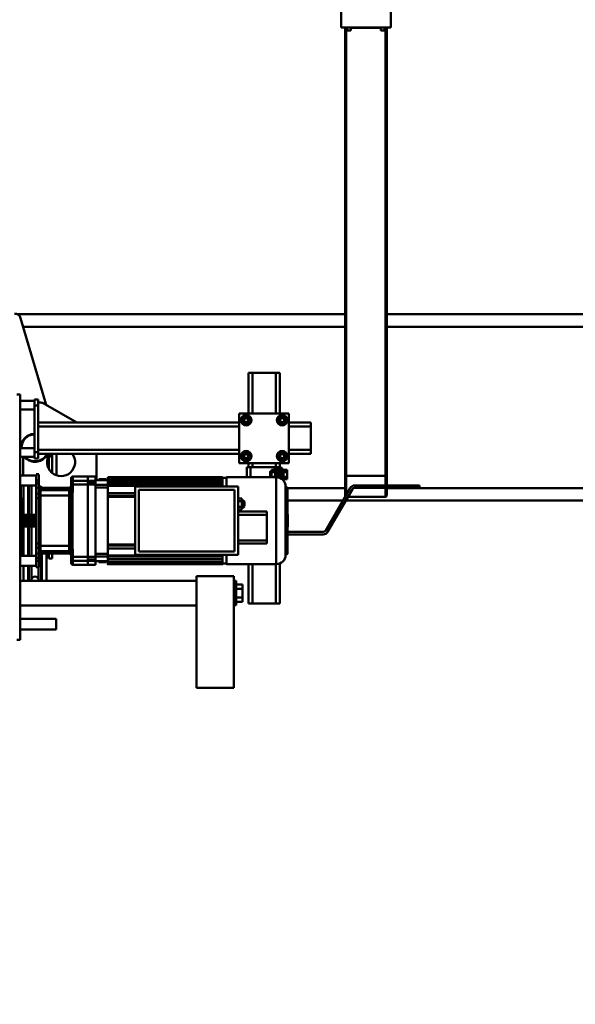
# Model space of a CAD drawing. Units: millimetres. Extents: x 0 to 25393, y 0 to 16800.
# Drawn here: x 18937 to 19832, y 11916 to 13501 of the extents above; entities that cross this region are included whole.
import ezdxf

# ---------------------------------------------------------------- set-up
doc = ezdxf.new("R2010")
doc.units = ezdxf.units.MM
doc.header["$MEASUREMENT"] = 0
doc.layers.add('(1) Shape lines', color=7, linetype='Continuous', lineweight=35)
doc.layers.add('(6) Dimensions', color=7, linetype='Continuous', lineweight=35)
doc.styles.add('Arial', font='ARIAL.TTF')
doc.dimstyles.new('Vertex Style', dxfattribs={"dimscale": 40, "dimtxt": 0.18, "dimasz": 3.6, "dimexe": 1.8, "dimexo": 0.0625, "dimgap": 1.7, "dimtad": 1, "dimdec": 1, "dimdsep": 46, "dimtxsty": 'Arial', "dimblk1": 'CLOSED', "dimblk2": 'CLOSED', "dimsah": 1, "dimcen": 0.09, "dimdle": 1.8, "dimclrd": 9, "dimclre": 9, "dimadec": 1, "dimazin": 2, "dimtfac": 0.65, "dimtdec": 4, "dimtmove": 0, "dimatfit": 3, "dimfxl": 0, "dimtolj": 1, "dimtzin": 0, "dimlwd": 25, "dimlwe": 25, "dimarcsym": 0})

# ---------------------------------------------------------------- blocks, each defined once
blk = doc.blocks.new('_Closed')
at = {"color": 0, "linetype": 'ByBlock', "lineweight": -2}
for p, q in [((-1, 0.166667), (0, 0)), ((-1, 0.166667), (-1, -0.166667)), ((0, 0), (-1, -0.166667)), ((0, 0), (-1, 0))]:
    blk.add_line(p, q, dxfattribs=at)
blk = doc.blocks.new('*D59')
at = {"layer": '(6) Dimensions', "color": 9, "lineweight": 25}
for p, q in [((20493.8, 12691.9), (20493.8, 11039.9)), ((18671.8, 11897.9), (18671.8, 11039.9)), ((20349.8, 11111.9), (18815.8, 11111.9))]:
    blk.add_line(p, q, dxfattribs=at)
at = {"layer": 'Defpoints', "color": 0}
for p in [(20493.8, 12811.9), (18671.8, 12017.9), (18671.8, 11111.9)]:
    blk.add_point(p, dxfattribs=at)
at = {"layer": '(6) Dimensions', "color": 9, "lineweight": 25, "xscale": 144, "yscale": 144, "zscale": 144, "rotation": 180}
blk.add_blockref('_Closed', (18671.8, 11111.9), dxfattribs=at)
at = {"layer": '(6) Dimensions', "color": 9, "lineweight": 25, "xscale": 144, "yscale": 144, "zscale": 144}
blk.add_blockref('_Closed', (20493.8, 11111.9), dxfattribs=at)
at = {"layer": '(6) Dimensions', "color": 0, "lineweight": 35, "insert": (19582.8, 11244.6), "char_height": 140, "attachment_point": 5, "style": 'Arial'}
blk.add_mtext('\\A1;1822', dxfattribs=at)
blk = doc.blocks.new('Crane_single_11_dc1e1e3b-a9d2-4446-9a6b-929532149333')
at = {"layer": '(1) Shape lines', "color": 7, "linetype": 'Continuous', "lineweight": 50, "ltscale": 120}
for p, q in [((-7009.1, 1475), (-7009.1, 606.5)), ((-6989.1, 1475), (-6989.1, 606.5)), ((-6729.1, 1233.1), (-6729.1, 606.5)), ((-6709.1, 1225.1), (-6709.1, 540.5)), ((-6733.6, 554.7), (-6733.6, 659.2)), ((-6733.6, 659.2), (-6729.6, 659.2)), ((-6729.6, 659.2), (-6729.6, 554.7)), ((-7471.1, 613), (-7496.1, 613)), ((-7471.1, 613), (-7471.1, 533)), ((-7471.1, 606.5), (-7470.4, 606.5)), ((-7471.1, 604.5), (-7470.5, 604.5)), ((-7471.1, 603), (-7466.1, 603)), ((-7470.5, 603), (-7470.5, 604.5)), ((-7470.5, 604.5), (-6748.9, 604.5)), ((-7470.4, 606.5), (-6748.9, 606.5)), ((-6748.9, 606.5), (-6733.6, 606.5)), ((-6748.9, 541.5), (-6748.9, 604.5)), ((-6748.9, 604.5), (-6733.6, 604.5)), ((-6729.6, 606.5), (-6717.1, 606.5)), ((-6729.5, 604.5), (-6715.1, 604.5)), ((-6715.1, 604.5), (-6715.1, 544)), ((-7466.1, 597), (-7471.1, 597)), ((-7470.5, 549), (-7470.5, 597)), ((-7471.1, 549), (-7466.1, 549)), ((-7466.1, 543), (-7471.1, 543)), ((-7471.1, 541.5), (-7470.5, 541.5)), ((-7471.1, 539.5), (-7470.4, 539.5)), ((-7470.5, 541.5), (-7470.5, 543)), ((-7470.5, 541.5), (-6748.9, 541.5)), ((-7470.4, 539.5), (-6748.9, 539.5)), ((-7009.1, 539.5), (-7009.1, 11.7)), ((-6989.1, 539.5), (-6989.1, 21.1)), ((-6748.9, 541.5), (-6718.7, 541.5)), ((-6748.9, 539.5), (-6717.1, 539.5)), ((-6660.6, 507.9), (-6729.6, 547.7)), ((-6729.1, 539.5), (-6729.1, 446.8)), ((-6727.6, 551.2), (-6658.6, 511.4)), ((-7496.1, 533), (-7471.1, 533)), ((-6709.1, 535.9), (-6709.1, 446.8)), ((-6658.6, 446.8), (-6658.6, 504.4)), ((-6654.6, 504.4), (-6654.6, 446.8)), ((-6828.6, 484.2), (-6834.6, 484.2)), ((-6834.6, 449.2), (-6834.6, 484.2)), ((-6790.6, 484.2), (-6828.6, 484.2)), ((-6828.6, 449.2), (-6828.6, 484.2)), ((-6784.6, 484.2), (-6790.6, 484.2)), ((-6790.6, 449.2), (-6790.6, 484.2)), ((-6784.6, 449.2), (-6784.6, 484.2)), ((-6849.6, 449.2), (-6849.6, 369.2)), ((-6769.6, 449.2), (-6849.6, 449.2)), ((-6838.6, 445.7), (-6845.1, 442)), ((-6832.1, 442), (-6838.6, 445.7)), ((-6780.6, 445.7), (-6787.1, 442)), ((-6774.1, 442), (-6780.6, 445.7)), ((-6769.6, 369.2), (-6769.6, 449.2)), ((-6754.9, 446.2), (-6758.6, 446.2)), ((-6758.6, 440.2), (-6758.6, 446.2)), ((-6747.3, 446.2), (-6754.9, 446.2)), ((-6754.9, 440.2), (-6754.9, 446.2)), ((-6743.6, 446.2), (-6747.3, 446.2)), ((-6747.3, 440.2), (-6747.3, 446.2)), ((-6743.6, 440.2), (-6743.6, 446.2)), ((-6730.7, 445.8), (-6622.7, 445.8)), ((-6730.7, 444.8), (-6730.7, 445.8)), ((-6730.6, 444.8), (-6622.7, 444.8)), ((-6622.7, 445.8), (-6622.7, 444.8)), ((-6914.6, 434.2), (-6914.6, 428.2)), ((-6849.6, 434.2), (-6914.6, 434.2)), ((-6914.6, 428.2), (-6914.6, 390.2)), ((-6849.6, 428.2), (-6914.6, 428.2)), ((-6845.1, 442), (-6845.1, 434.4)), ((-6845.1, 434.4), (-6838.6, 430.7)), ((-6840, 434.2), (-6840, 434.2)), ((-6838.6, 430.7), (-6832.1, 434.4)), ((-6837.4, 434.2), (-6837.4, 434.2)), ((-6834.6, 439.4), (-6834.6, 439.4)), ((-6832.1, 434.4), (-6832.1, 442)), ((-6787.1, 442), (-6787.1, 434.4)), ((-6787.1, 434.4), (-6780.6, 430.7)), ((-6781.8, 434.2), (-6781.8, 434.2)), ((-6780.6, 430.7), (-6774.1, 434.4)), ((-6774.1, 434.4), (-6774.1, 442)), ((-6761.6, 434.2), (-6769.6, 434.2)), ((-6763.1, 428.2), (-6769.6, 428.2)), ((-6746.1, 432.2), (-6763.1, 432.2)), ((-6763.1, 432.2), (-6763.1, 429.2)), ((-6746.6, 429.2), (-6763.1, 429.2)), ((-6763.1, 429.2), (-6763.1, 426.2)), ((-6761.6, 434.2), (-6761.6, 438.2)), ((-6761.6, 438.2), (-6751.1, 438.2)), ((-6745.6, 434.2), (-6761.6, 434.2)), ((-6754.9, 440.2), (-6758.6, 440.2)), ((-6758.6, 440.2), (-6758.6, 440.2)), ((-6758.6, 438.2), (-6758.6, 440.2)), ((-6758.6, 427.2), (-6758.6, 429.2)), ((-6755.6, 432.2), (-6755.6, 434.2)), ((-6754.8, 440.2), (-6754.9, 440.2)), ((-6754.9, 440.2), (-6754.9, 440.2)), ((-6754.8, 440.2), (-6754.9, 440.2)), ((-6747.4, 440.2), (-6754.8, 440.2)), ((-6751.1, 438.2), (-6743.3, 438.2)), ((-6747.3, 440.2), (-6747.4, 440.2)), ((-6747.3, 440.2), (-6747.4, 440.2)), ((-6743.6, 440.2), (-6747.3, 440.2)), ((-6747.3, 440.2), (-6747.3, 440.2)), ((-6606.7, 428.8), (-6746.7, 428.8)), ((-6746.7, 348.8), (-6746.7, 428.8)), ((-6746.6, 434.2), (-6746.6, 432.2)), ((-6743.6, 440.2), (-6743.6, 440.2)), ((-6743.6, 440.2), (-6743.6, 438.2)), ((-6621.7, 443.8), (-6731.7, 443.8)), ((-6543.6, 434.2), (-6607.7, 434.2)), ((-6606.7, 428.8), (-6606.7, 348.8)), ((-6543.6, 428.2), (-6606.7, 428.2)), ((-6543.6, 434.2), (-6543.6, 428.2)), ((-6543.6, 428.2), (-6543.6, 390.2)), ((-6763.1, 426.2), (-6758.6, 426.2)), ((-6763.1, 426.2), (-6763.1, 387.2)), ((-6754.9, 427.2), (-6758.6, 427.2)), ((-6758.6, 427.2), (-6758.6, 421.2)), ((-6758.6, 427.2), (-6758.6, 427.2)), ((-6754.9, 421.2), (-6758.6, 421.2)), ((-6755.6, 418.7), (-6755.6, 421.2)), ((-6754.8, 427.2), (-6754.9, 427.2)), ((-6754.9, 427.2), (-6754.9, 427.2)), ((-6754.9, 427.2), (-6754.9, 421.2)), ((-6754.8, 427.2), (-6754.9, 427.2)), ((-6747.3, 421.2), (-6754.9, 421.2)), ((-6747.4, 427.2), (-6754.8, 427.2)), ((-6747.3, 427.2), (-6747.4, 427.2)), ((-6747.3, 427.2), (-6747.4, 427.2)), ((-6746.6, 427.2), (-6747.3, 427.2)), ((-6747.3, 427.2), (-6747.3, 421.2)), ((-6747.3, 427.2), (-6747.3, 427.2)), ((-6746.6, 421.2), (-6747.3, 421.2)), ((-6691.4, 413.3), (-6686.4, 413.3)), ((-6691.4, 367.3), (-6691.4, 413.3)), ((-6686.4, 413.3), (-6644.9, 413.3)), ((-6686.4, 367.3), (-6686.4, 413.3)), ((-6644.9, 413.3), (-6639.9, 413.3)), ((-6644.9, 367.3), (-6644.9, 413.3)), ((-6639.9, 367.3), (-6639.9, 413.3)), ((-6914.6, 390.2), (-6914.6, 384.2)), ((-6849.6, 390.2), (-6914.6, 390.2)), ((-6914.6, 384.2), (-6914.6, 384.2)), ((-6849.6, 384.2), (-6914.6, 384.2)), ((-6838.6, 387.7), (-6845.1, 384)), ((-6845.1, 384), (-6845.1, 376.4)), ((-6832.1, 384), (-6838.6, 387.7)), ((-6837.2, 384.2), (-6837.2, 384.2)), ((-6832.1, 376.4), (-6832.1, 384)), ((-6780.6, 387.7), (-6787.1, 384)), ((-6787.1, 384), (-6787.1, 376.4)), ((-6774.1, 384), (-6780.6, 387.7)), ((-6774.1, 376.4), (-6774.1, 384)), ((-6763.1, 390.2), (-6769.6, 390.2)), ((-6763.1, 384.2), (-6769.6, 384.2)), ((-6746.6, 387.2), (-6763.1, 387.2)), ((-6763.1, 387.2), (-6763.1, 381.2)), ((-6763.1, 381.2), (-6746.6, 381.2)), ((-6763.1, 381.2), (-6763.1, 381.2)), ((-6543.6, 384.2), (-6606.8, 384.2)), ((-6543.6, 390.2), (-6606.7, 390.2)), ((-6543.6, 390.2), (-6543.6, 384.2)), ((-6543.6, 384.2), (-6543.6, 384.2)), ((-6849.6, 369.2), (-6769.6, 369.2)), ((-6845.1, 376.4), (-6838.6, 372.7)), ((-6838.6, 372.7), (-6832.1, 376.4)), ((-6834.6, 378.8), (-6834.6, 378.8)), ((-6834.6, 45.2), (-6834.6, 369.2)), ((-6828.6, 45.2), (-6828.6, 369.2)), ((-6790.6, 45.2), (-6790.6, 369.2)), ((-6787.1, 376.4), (-6780.6, 372.7)), ((-6784.6, 379), (-6784.6, 379)), ((-6784.6, 45.2), (-6784.6, 369.2)), ((-6780.6, 372.7), (-6774.1, 376.4)), ((-6731.7, 367.3), (-6621.7, 367.3)), ((-6731.7, 201.3), (-6731.7, 367.3)), ((-6708, 373.5), (-6712.3, 373.4)), ((-6712.3, 367.3), (-6712.3, 373.4)), ((-6710.7, 373.4), (-6710.7, 373.5)), ((-6708, 367.3), (-6708, 373.5)), ((-6708, 373.5), (-6699.3, 373.5)), ((-6699.3, 367.3), (-6699.3, 373.5)), ((-6699.3, 373.5), (-6695, 373.4)), ((-6696.7, 373.5), (-6696.7, 373.4)), ((-6695, 367.3), (-6695, 373.4)), ((-6621.7, 367.3), (-6621.7, 201.3)), ((-6567, 374.3), (-6574, 374.3)), ((-6574, 364.3), (-6574, 374.3)), ((-6553.2, 374.3), (-6567, 374.3)), ((-6567, 364.3), (-6567, 374.3)), ((-6546.2, 374.3), (-6553.2, 374.3)), ((-6553.2, 364.3), (-6553.2, 374.3)), ((-6546.2, 364.3), (-6546.2, 374.3)), ((-6726.2, 207.3), (-6726.2, 361.3)), ((-6726.2, 361.3), (-6627.2, 361.3)), ((-6627.2, 361.3), (-6627.2, 207.3)), ((-6587.6, 300.2), (-6587.6, 360.3)), ((-6407.6, 360.3), (-6587.6, 360.3)), ((-6540.6, 364.3), (-6579.6, 364.3)), ((-6579.6, 360.3), (-6579.6, 364.3)), ((-6540.6, 364.3), (-6540.6, 360.3)), ((-6407.6, 300.2), (-6407.6, 360.3)), ((-6746.7, 342.3), (-6745.9, 342.3)), ((-6746.7, 157.3), (-6746.7, 342.3)), ((-6731.8, 348.8), (-6746.5, 348.8)), ((-6745.9, 342.3), (-6745, 342.3)), ((-6745.9, 157.3), (-6745.9, 342.3)), ((-6745.7, 342.3), (-6745.7, 348.8)), ((-6745, 342.3), (-6745, 157.3)), ((-6744.8, 342.3), (-6745, 342.3)), ((-6743.7, 342.3), (-6744.8, 342.3)), ((-6743.7, 342.3), (-6742.7, 342.3)), ((-6743.7, 157.3), (-6743.7, 342.3)), ((-6742.7, 342.3), (-6742.7, 157.3)), ((-6742.4, 342.3), (-6742.7, 342.3)), ((-6738.8, 342.3), (-6742.4, 342.3)), ((-6738.8, 342.3), (-6737.8, 342.3)), ((-6738.8, 157.3), (-6738.8, 342.3)), ((-6737.8, 342.3), (-6737.8, 157.3)), ((-6737.3, 342.3), (-6737.8, 342.3)), ((-6733.9, 342.3), (-6737.3, 342.3)), ((-6733.9, 342.3), (-6732.9, 342.3)), ((-6733.9, 157.3), (-6733.9, 342.3)), ((-6732.9, 342.3), (-6732.9, 157.3)), ((-6732.2, 342.3), (-6732.9, 342.3)), ((-6731.7, 342.3), (-6732.2, 342.3)), ((-6621.2, 342.3), (-6621.6, 342.3)), ((-6620.4, 342.3), (-6621.2, 342.3)), ((-6620.4, 342.3), (-6620.4, 157.3)), ((-6620.4, 342.3), (-6619.4, 342.3)), ((-6616.1, 342.3), (-6619.4, 342.3)), ((-6619.4, 342.3), (-6619.4, 157.3)), ((-6615.5, 342.3), (-6616.1, 342.3)), ((-6615.5, 342.3), (-6615.5, 157.3)), ((-6615.5, 342.3), (-6614.5, 342.3)), ((-6610.9, 342.3), (-6614.5, 342.3)), ((-6614.5, 342.3), (-6614.5, 157.3)), ((-6610.6, 342.3), (-6610.9, 342.3)), ((-6610.6, 342.3), (-6609.6, 342.3)), ((-6610.6, 342.3), (-6610.6, 157.3)), ((-6608.5, 342.3), (-6609.6, 342.3)), ((-6609.6, 342.3), (-6609.6, 157.3)), ((-6608.4, 342.3), (-6608.5, 342.3)), ((-6608.4, 342.3), (-6608.4, 157.3)), ((-6608.4, 342.3), (-6607.4, 342.3)), ((-6607.7, 348.8), (-6607.7, 342.3)), ((-6607.4, 342.3), (-6607.4, 157.3)), ((-6606.7, 342.3), (-6606.7, 157.3)), ((-6407.6, 300.2), (-6587.6, 300.2)), ((-6580.1, 16.2), (-6580.1, 300.2)), ((-6580.1, 58.7), (-6580.1, 300.2)), ((-6540.1, 300.2), (-6540.1, 16.2)), ((-6540.1, 300.2), (-6540.1, 16.2)), ((-6627.2, 207.3), (-6726.2, 207.3)), ((-6621.7, 201.3), (-6731.7, 201.3)), ((-6721.2, 201.3), (-6721.2, 157.3)), ((-6716.7, 157.3), (-6716.7, 201.3)), ((-6715.2, 201.3), (-6715.2, 157.3)), ((-6638.2, 201.3), (-6638.2, 157.3)), ((-6636.7, 201.3), (-6636.7, 157.3)), ((-6632.2, 201.3), (-6632.2, 157.3)), ((-6746.7, 157.3), (-6745.9, 157.3)), ((-6745.9, 157.3), (-6745, 157.3)), ((-6743.7, 157.3), (-6745, 157.3)), ((-6743.7, 157.3), (-6742.7, 157.3)), ((-6743.7, 154.8), (-6743.7, 142.8)), ((-6743.7, 154.8), (-6742, 154.8)), ((-6742, 142.8), (-6743.7, 142.8)), ((-6742, 157.3), (-6742.7, 157.3)), ((-6742, 137.5), (-6742, 157.3)), ((-6741.8, 157.3), (-6741.8, 137.5)), ((-6738.8, 157.3), (-6741.8, 157.3)), ((-6738.8, 157.3), (-6737.8, 157.3)), ((-6736.6, 157.3), (-6737.8, 157.3)), ((-6734.5, 157.3), (-6736.6, 157.3)), ((-6734.5, 157.3), (-6733.9, 157.3)), ((-6734.5, 157.3), (-6734.5, 137.5)), ((-6733.9, 157.3), (-6732.9, 157.3)), ((-6727, 157.3), (-6732.9, 157.3)), ((-6730, 157.3), (-6730, 137.5)), ((-6716.7, 157.3), (-6727, 157.3)), ((-6716.7, 157.3), (-6715.2, 157.3)), ((-6701.7, 157.3), (-6715.2, 157.3)), ((-6651.7, 157.3), (-6701.7, 157.3)), ((-6638.2, 157.3), (-6651.7, 157.3)), ((-6638.2, 157.3), (-6636.7, 157.3)), ((-6626.3, 157.3), (-6636.6, 157.3)), ((-6620.4, 157.3), (-6626.3, 157.3)), ((-6623.4, 157.3), (-6623.4, 137.5)), ((-6620.4, 157.3), (-6619.4, 157.3)), ((-6619.4, 157.3), (-6618.9, 157.3)), ((-6618.9, 157.3), (-6618.9, 137.5)), ((-6616.7, 157.3), (-6618.9, 157.3)), ((-6615.5, 157.3), (-6616.7, 157.3)), ((-6615.5, 157.3), (-6614.5, 157.3)), ((-6611.5, 157.3), (-6614.5, 157.3)), ((-6611.5, 157.3), (-6611.5, 137.5)), ((-6610.6, 157.3), (-6611.3, 157.3)), ((-6611.3, 157.3), (-6611.3, 137.5)), ((-6611.3, 154.8), (-6609.7, 154.8)), ((-6609.7, 142.8), (-6611.3, 142.8)), ((-6609.7, 142.8), (-6609.7, 154.8)), ((-6608.4, 157.3), (-6609.6, 157.3)), ((-6742, 139.2), (-6784.6, 139.2)), ((-6741, 137.5), (-6747.7, 137.5)), ((-6747.7, 125.3), (-6747.7, 137.5)), ((-6741, 125.3), (-6741, 137.5)), ((-6735, 125.3), (-6735, 137.5)), ((-6618.3, 137.5), (-6735, 137.5)), ((-6618.3, 125.3), (-6618.3, 137.5)), ((-6605.7, 137.5), (-6612.3, 137.5)), ((-6612.3, 125.3), (-6612.3, 137.5)), ((-6605.7, 137.5), (-6605.7, 125.3)), ((-6746.3, 125.3), (-6747.7, 125.3)), ((-6747.7, 125.3), (-6747.7, 101.3)), ((-6747.7, 101.3), (-6747.7, 125.3)), ((-6745.6, 125.3), (-6746.3, 125.3)), ((-6741, 125.3), (-6745.6, 125.3)), ((-6741, 125.3), (-6741, 125.3)), ((-6741, 125.3), (-6741, 101.3)), ((-6739.8, 125.3), (-6739.9, 125.3)), ((-6737.6, 125.3), (-6737.9, 125.3)), ((-6737.6, 125.3), (-6737.1, 125.3)), ((-6735, 125.3), (-6735.1, 125.3)), ((-6734.5, 125.3), (-6735, 125.3)), ((-6735, 125.3), (-6735, 101.3)), ((-6700.3, 125.3), (-6735, 125.3)), ((-6689.6, 125.3), (-6700.3, 125.3)), ((-6663.8, 125.3), (-6689.6, 125.3)), ((-6653, 125.3), (-6663.8, 125.3)), ((-6618.3, 125.3), (-6653, 125.3)), ((-6618.3, 125.3), (-6618.8, 125.3)), ((-6618.2, 125.3), (-6618.3, 125.3)), ((-6618.3, 125.3), (-6618.3, 101.3)), ((-6615.5, 125.3), (-6615.7, 125.3)), ((-6613.4, 125.3), (-6613.5, 125.3)), ((-6612.2, 125.3), (-6612.3, 125.3)), ((-6612.3, 125.3), (-6612.3, 125.3)), ((-6612.3, 125.3), (-6612.3, 101.3)), ((-6606.7, 125.3), (-6612.3, 125.3)), ((-6606.4, 125.3), (-6606.7, 125.3)), ((-6605.7, 125.3), (-6606, 125.3)), ((-6605.7, 125.3), (-6605.7, 101.3)), ((-6834.6, 107.5), (-6865.8, 53.5)), ((-6741, 101.3), (-6747.7, 101.3)), ((-6744.7, 98.3), (-6738.1, 98.3)), ((-6735, 101.3), (-6741, 101.3)), ((-6738.1, 98.3), (-6734.4, 98.3)), ((-6725.5, 101.3), (-6735, 101.3)), ((-6734.4, 98.3), (-6725, 98.3)), ((-6729.7, 49.3), (-6729.7, 95.3)), ((-6729.5, 95.3), (-6725.7, 95.3)), ((-6729.5, 95.3), (-6729.5, 49.3)), ((-6725.7, 95.3), (-6717.4, 95.3)), ((-6725.7, 95.3), (-6725.7, 49.3)), ((-6717.4, 95.3), (-6636, 95.3)), ((-6717.4, 95.3), (-6717.4, 49.3)), ((-6636, 95.3), (-6636, 49.3)), ((-6636, 95.3), (-6627.6, 95.3)), ((-6628.3, 98.3), (-6619, 98.3)), ((-6618.3, 101.3), (-6627.7, 101.3)), ((-6627.6, 95.3), (-6627.6, 49.3)), ((-6627.6, 95.3), (-6623.8, 95.3)), ((-6623.8, 95.3), (-6623.8, 49.3)), ((-6623.7, 95.3), (-6623.7, 49.3)), ((-6619, 98.3), (-6615.2, 98.3)), ((-6612.3, 101.3), (-6618.3, 101.3)), ((-6615.2, 98.3), (-6608.7, 98.3)), ((-6605.7, 101.3), (-6612.3, 101.3)), ((-6784.6, 75), (-6749.8, 75)), ((-6784.6, 67.7), (-6754, 67.7)), ((-6623.8, 67.7), (-6616.1, 67.7)), ((-6616.1, 67.7), (-6616.1, 62.7)), ((-6518.6, 16.2), (-6518.6, 74.3)), ((-6518.6, 16.2), (-6518.6, 74.3)), ((-6501.6, 74.3), (-6501.6, 16.2)), ((-6501.6, 74.3), (-6501.6, 16.2)), ((-7002.9, 17.1), (-6863.2, 58)), ((-6867.1, 48.5), (-6867.1, 45.2)), ((-6759.7, 62.7), (-6778.7, 62.7)), ((-6732.8, 46.2), (-6729.5, 51.8)), ((-6730.6, 50.3), (-6729.7, 50.3)), ((-6729.8, 51.3), (-6729.5, 51.3)), ((-6725.7, 49.3), (-6729.5, 49.3)), ((-6717.4, 49.3), (-6725.7, 49.3)), ((-6636, 49.3), (-6717.4, 49.3)), ((-6627.6, 49.3), (-6636, 49.3)), ((-6623.8, 49.3), (-6627.6, 49.3)), ((-6616.1, 62.7), (-6623.8, 62.7)), ((-6623.8, 51.3), (-6580, 51.3)), ((-6623.7, 58.7), (-6579.7, 58.7)), ((-6623.7, 50.3), (-6579.7, 50.3)), ((-6623.4, 59.7), (-6623.1, 59.7)), ((-6872.1, 39.2), (-6872.1, 45.2)), ((-6862.1, 45.2), (-6872.1, 45.2)), ((-6872.1, 39.2), (-6862.1, 39.2)), ((-6869.6, 16.2), (-6869.6, 39.2)), ((-6869.6, 16.2), (-6869.6, 39.2)), ((-6862.1, 39.2), (-6862.1, 45.2)), ((-6787.1, 45.2), (-6862.1, 45.2)), ((-6862.1, 39.2), (-6787.1, 39.2)), ((-6855.6, 39.2), (-6855.6, 16.2)), ((-6855.6, 39.2), (-6855.6, 16.2)), ((-6793.6, 16.2), (-6793.6, 39.2)), ((-6793.6, 16.2), (-6793.6, 39.2)), ((-6787.1, 39.2), (-6787.1, 45.2)), ((-6777.1, 45.2), (-6787.1, 45.2)), ((-6787.1, 39.2), (-6777.1, 39.2)), ((-6779.6, 39.2), (-6779.6, 21.4)), ((-6779.6, 39.2), (-6779.6, 16.2)), ((-6777.1, 39.2), (-6777.1, 45.2)), ((-6751.4, 42.2), (-6751.4, 46.2)), ((-6751.4, 42.2), (-6751.4, 46.2)), ((-6751.3, 46.2), (-6741.4, 46.2)), ((-6751.3, 42.2), (-6741.4, 42.2)), ((-6749.4, 21.4), (-6749.4, 42.2)), ((-6749.4, 16.2), (-6749.4, 42.2)), ((-6736.4, 46.2), (-6741.4, 46.2)), ((-6741.4, 46.2), (-6741.4, 42.2)), ((-6741.4, 42.2), (-6736.4, 42.2)), ((-6736.4, 46.2), (-6729.4, 46.2)), ((-6736.4, 46.2), (-6736.4, 42.2)), ((-6736.4, 42.2), (-6729.4, 42.2)), ((-6733.5, 34.6), (-6686.2, 34.6)), ((-6733.4, 42.2), (-6733.4, 16.2)), ((-6733.4, 42.2), (-6733.4, 16.2)), ((-6720.2, 46.2), (-6729.4, 46.2)), ((-6729.4, 46.2), (-6729.4, 42.2)), ((-6729.4, 42.2), (-6720.2, 42.2)), ((-6726.5, 46.3), (-6722.7, 46.3)), ((-6722.7, 46.3), (-6716.9, 46.3)), ((-6713.2, 46.2), (-6720.2, 46.2)), ((-6720.2, 46.2), (-6720.2, 42.2)), ((-6720.2, 42.2), (-6713.2, 42.2)), ((-6716.9, 46.3), (-6636.4, 46.3)), ((-6640.2, 46.2), (-6713.2, 46.2)), ((-6713.2, 46.2), (-6713.2, 42.2)), ((-6713.2, 42.2), (-6640.2, 42.2)), ((-6686.1, 46.3), (-6686.1, 46.2)), ((-6686.1, 46.2), (-6686.1, 46.3)), ((-6686.1, 42.2), (-6686.1, 16.2)), ((-6686.1, 16.2), (-6686.1, 42.2)), ((-6684.3, 46.3), (-6684.3, 46.2)), ((-6684.3, 42.2), (-6684.3, 16.2)), ((-6684, 46.3), (-6684, 46.2)), ((-6684, 42.2), (-6684, 16.2)), ((-6682.6, 46.3), (-6682.6, 46.2)), ((-6682.6, 42.2), (-6682.6, 16.2)), ((-6682.1, 46.3), (-6682.1, 46.2)), ((-6682.1, 42.2), (-6682.1, 16.2)), ((-6679, 46.3), (-6679, 46.2)), ((-6679, 42.2), (-6679, 16.2)), ((-6678.7, 46.3), (-6678.7, 46.2)), ((-6678.7, 42.2), (-6678.7, 16.2)), ((-6678.5, 46.3), (-6678.5, 46.2)), ((-6678.5, 42.2), (-6678.5, 16.2)), ((-6674.8, 46.3), (-6674.8, 46.2)), ((-6674.8, 42.2), (-6674.8, 16.2)), ((-6674.7, 46.3), (-6674.7, 46.2)), ((-6674.7, 42.2), (-6674.7, 16.2)), ((-6674.4, 46.3), (-6674.4, 46.2)), ((-6674.4, 42.2), (-6674.4, 16.2)), ((-6671.2, 46.3), (-6671.2, 46.2)), ((-6671.2, 42.2), (-6671.2, 16.2)), ((-6670.8, 46.3), (-6670.8, 46.2)), ((-6670.8, 42.2), (-6670.8, 16.2)), ((-6669.3, 46.3), (-6669.3, 46.2)), ((-6669.3, 42.2), (-6669.3, 16.2)), ((-6669.1, 46.3), (-6669.1, 46.2)), ((-6669.1, 42.2), (-6669.1, 16.2)), ((-6667.2, 46.3), (-6667.2, 46.2)), ((-6667.2, 46.3), (-6667.2, 46.2)), ((-6667.2, 42.2), (-6667.2, 16.2)), ((-6667.2, 42.2), (-6667.2, 16.2)), ((-6667.2, 34.6), (-6619.9, 34.6)), ((-6633.1, 46.2), (-6640.2, 46.2)), ((-6640.2, 46.2), (-6640.2, 42.2)), ((-6640.2, 42.2), (-6633.1, 42.2)), ((-6636.4, 46.3), (-6630.6, 46.3)), ((-6623.9, 46.2), (-6633.1, 46.2)), ((-6633.1, 46.2), (-6633.1, 42.2)), ((-6633.1, 42.2), (-6623.9, 42.2)), ((-6630.6, 46.3), (-6626.8, 46.3)), ((-6630.6, 46.3), (-6630.5, 46.3)), ((-6623.9, 46.2), (-6616.9, 46.2)), ((-6623.9, 46.2), (-6623.9, 42.2)), ((-6623.9, 42.2), (-6616.9, 42.2)), ((-6620, 16.2), (-6620, 42.2)), ((-6620, 16.2), (-6620, 42.2)), ((-6612, 46.2), (-6616.9, 46.2)), ((-6616.9, 46.2), (-6616.9, 42.2)), ((-6616.9, 42.2), (-6612, 42.2)), ((-6612, 46.2), (-6602, 46.2)), ((-6612, 46.2), (-6612, 42.2)), ((-6612, 42.2), (-6602, 42.2)), ((-6604, 42.2), (-6604, 16.2)), ((-6604, 42.2), (-6604, 16.2)), ((-6603.8, 34.6), (-6582.8, 34.6)), ((-6602, 46.2), (-6602, 42.2)), ((-6602, 46.2), (-6602, 42.2)), ((-6601.7, 45.8), (-6582.8, 45.8)), ((-6580.1, 46.9), (-6582.8, 45.8)), ((-6582.8, 34.6), (-6580.1, 33.5)), ((-6580.1, 33.6), (-6580.1, 46.8)), ((-6880.1, 16.2), (-6880.1, 11.2)), ((-6880.1, 16.2), (-6485.1, 16.2)), ((-6779.7, 21.4), (-6749.1, 21.4)), ((-6733.5, 29.1), (-6686.1, 29.1)), ((-6733.5, 21.7), (-6686.1, 21.7)), ((-6733.4, 30.1), (-6686.1, 30.1)), ((-6733.4, 17.7), (-6686.1, 17.7)), ((-6712.1, 20.7), (-6686.3, 20.7)), ((-6705.1, 19.9), (-6705.1, 17.7)), ((-6696.4, 17.7), (-6696.4, 19.5)), ((-6667.2, 30.1), (-6619.9, 30.1)), ((-6667.2, 29.1), (-6619.9, 29.1)), ((-6667.2, 21.7), (-6619.9, 21.7)), ((-6667.2, 20.7), (-6623.1, 20.7)), ((-6667.2, 17.7), (-6619.9, 17.7)), ((-6638.8, 19.5), (-6638.8, 17.7)), ((-6604, 30.1), (-6580, 30.1)), ((-6603.8, 29.1), (-6579.7, 29.1)), ((-6603.8, 21.7), (-6579.7, 21.7)), ((-6580.1, 16.2), (-6580.1, 21.7)), ((-6485.1, 11.2), (-6485.1, 16.2))]:
    blk.add_line(p, q, dxfattribs=at)
at = {"layer": '(1) Shape lines', "color": 7, "linetype": 'Continuous', "lineweight": 50, "ltscale": 40}
for p, q in [((-6730.7, 445.8), (-6730.1, 446)), ((-6729.9, 446.7), (-6729.9, 446.8)), ((-6729.9, 446.8), (-6729.7, 446.8)), ((-6729.9, 446.5), (-6729.9, 446.7)), ((-6623.7, 446.8), (-6623.3, 446.7))]:
    blk.add_line(p, q, dxfattribs=at)
at = {"layer": '(1) Shape lines', "color": 7, "linetype": 'Continuous', "lineweight": 50, "ltscale": 120}
for points in [[(-7466.1, 597), (-7466.1, 597), (-7466.1, 603)], [(-7466.1, 543), (-7466.1, 543), (-7466.1, 549)], [(-6729.7, 446.8), (-6725.6, 446.8), (-6714.1, 446.8), (-6676.7, 446.8), (-6639.2, 446.8), (-6627.7, 446.8), (-6623.7, 446.8)], [(-6685.9, 447.3), (-6686.2, 447.3), (-6667.2, 447.3), (-6667.4, 447.3)], [(-6755.6, 418.7), (-6755.6, 418.7), (-6746.6, 418.7)], [(-6710.7, 373.5), (-6707.5, 377.4)], [(-6699.8, 377.4), (-6696.7, 373.5)], [(-6606.8, 348.8), (-6606.7, 348.8), (-6621.1, 348.8)], [(-6607.4, 342.3), (-6606.7, 342.3), (-6606.7, 342.3)], [(-6610.6, 157.3), (-6609.6, 157.3), (-6609.6, 157.3)], [(-6608.4, 157.3), (-6607.4, 157.3), (-6607.4, 157.3)], [(-6607.4, 157.3), (-6606.7, 157.3), (-6606.7, 157.3)], [(-6741, 137.5), (-6740.7, 137.5)], [(-6740.7, 137.5), (-6740.2, 137.5)], [(-6740.7, 137.5), (-6740.7, 125.3)], [(-6740.2, 137.5), (-6739.6, 137.5)], [(-6739.6, 137.5), (-6738.9, 137.5)], [(-6739.6, 137.5), (-6739.6, 125.3)], [(-6738.9, 137.5), (-6737.1, 137.5)], [(-6737.1, 137.5), (-6736.1, 137.5)], [(-6737.1, 137.5), (-6737.1, 125.3)], [(-6736.1, 137.5), (-6735, 137.5)], [(-6736.1, 137.5), (-6736.1, 125.3)], [(-6618.3, 137.5), (-6616.2, 137.5)], [(-6616.2, 137.5), (-6615.3, 137.5)], [(-6615.3, 137.5), (-6614.4, 137.5)], [(-6614.4, 137.5), (-6613.7, 137.5)], [(-6614.4, 137.5), (-6614.4, 125.3)], [(-6613.7, 137.5), (-6613.1, 137.5)], [(-6613.1, 137.5), (-6612.3, 137.5)], [(-6741, 125.3), (-6740.7, 125.3)], [(-6740.7, 125.3), (-6740.2, 125.3)], [(-6740.2, 125.3), (-6739.6, 125.3)], [(-6739.6, 125.3), (-6738.9, 125.3)], [(-6738.9, 125.3), (-6738, 125.3), (-6737.8, 125.3)], [(-6737.1, 125.3), (-6736.1, 125.3)], [(-6736.1, 125.3), (-6735, 125.3)], [(-6618.3, 125.3), (-6616.2, 125.3)], [(-6616.2, 125.3), (-6615.3, 125.3)], [(-6615.3, 125.3), (-6614.4, 125.3)], [(-6614.4, 125.3), (-6613.7, 125.3)], [(-6613.7, 125.3), (-6613.1, 125.3)], [(-6613.1, 125.3), (-6612.3, 125.3)], [(-6729.6, 95.3), (-6729.7, 95.3), (-6729.5, 95.3)], [(-6717.9, 100.8), (-6725.5, 101.3)], [(-6725, 98.3), (-6717.7, 98.1)], [(-6635.4, 100.8), (-6717.9, 100.8)], [(-6717.7, 98.1), (-6635.7, 98.1)], [(-6636, 95.3), (-6635.7, 98.1)], [(-6635.7, 98.1), (-6628.3, 98.3)], [(-6627.7, 101.3), (-6635.4, 100.8)], [(-6627.6, 95.3), (-6624.6, 98.3)], [(-6623.8, 95.3), (-6623.7, 95.3), (-6623.7, 95.3)], [(-6501.6, 74.3), (-6518.6, 74.3), (-6518.6, 74.3)], [(-6636.4, 46.3), (-6636, 49.3)], [(-6630, 46.4), (-6629.4, 46.5), (-6628.5, 47.2), (-6628.1, 47.6), (-6627.8, 48.2), (-6627.7, 48.7), (-6627.6, 49.3)], [(-6704.1, 19.5), (-6704.2, 19.5), (-6686.1, 19.5)], [(-6667.2, 19.5), (-6631, 19.5), (-6631.1, 19.5)]]:
    blk.add_lwpolyline(points, dxfattribs=at)
at = {"layer": '(1) Shape lines', "color": 7, "linetype": 'Continuous', "lineweight": 50, "ltscale": 40}
for points in [[(-6730.1, 446), (-6730, 446.3), (-6729.9, 446.5)], [(-6623.3, 446.7), (-6623.1, 446.6), (-6623, 446.5), (-6622.8, 446.3), (-6622.7, 446.2), (-6622.7, 445.8)]]:
    blk.add_lwpolyline(points, dxfattribs=at)
at = {"layer": '(1) Shape lines', "color": 7, "linetype": 'Continuous', "lineweight": 50, "ltscale": 120}
for centre, radius in [((-6838.6, 438.2), 8.5), ((-6780.6, 438.2), 8.5), ((-6838.6, 438.2), 4.25), ((-6838.6, 438.2), 3.25), ((-6780.6, 438.2), 4.25), ((-6780.6, 438.2), 3.25), ((-6838.6, 380.2), 8.5), ((-6838.6, 380.2), 4.25), ((-6838.6, 380.2), 3.25), ((-6780.6, 380.2), 8.5), ((-6780.6, 380.2), 4.25), ((-6780.6, 380.2), 3.25)]:
    blk.add_circle(centre, radius, dxfattribs=at)
for centre, radius, start, end in [((-6717.1, 604.5), 2, 0, 90), ((-6717.1, 604.5), 2, 0, 90), ((-6717.1, 604.5), 2, 0, 90), ((-6717.1, 604.5), 2, 0, 90), ((-6717.1, 604.5), 2, 0, 90), ((-6717.1, 604.5), 2, 0, 90), ((-6717.1, 604.5), 2, 0, 90), ((-6717.1, 604.5), 2, 0, 90), ((-6717.1, 604.5), 2, 0, 90), ((-6717.1, 604.5), 2, 0, 90), ((-6717.1, 604.5), 2, 0, 90), ((-6717.1, 604.5), 2, 0, 90), ((-6717.1, 604.5), 2, 0, 90), ((-6717.1, 604.5), 2, 0, 90), ((-6725.6, 554.7), 8, 180, 240), ((-6725.6, 554.7), 4, 180, 240), ((-6717.1, 541.5), 2, 270, 303.1359), ((-6717.1, 541.5), 2, 270, 303.1359), ((-6717.1, 541.5), 2, 270, 303.1359), ((-6717.1, 541.5), 2, 270, 303.1359), ((-6717.1, 541.5), 2, 270, 303.1359), ((-6717.1, 541.5), 2, 270, 303.1359), ((-6717.1, 541.5), 2, 270, 303.1359), ((-6717.1, 541.5), 2, 270, 303.1359), ((-6717.1, 541.5), 2, 270, 303.1359), ((-6717.1, 541.5), 2, 270, 303.1359), ((-6717.1, 541.5), 2, 270, 303.1359), ((-6717.1, 541.5), 2, 270, 303.1359), ((-6717.1, 541.5), 2, 270, 303.1359), ((-6717.1, 541.5), 2, 270, 303.1359), ((-6662.6, 504.4), 4, 0, 60), ((-6662.6, 504.4), 8, 0, 60), ((-6731.7, 444.8), 1, 270, 0), ((-6686.2, 446.3), 1, 90, 150), ((-6667.2, 446.3), 1, 30, 90), ((-6621.7, 444.8), 1, 180, 270), ((-6731.7, 428.8), 15, 90, 180), ((-6621.7, 428.8), 15, 0, 90), ((-6771.1, 82.2), 22.6, 232.9522, 127.0478), ((-6744.7, 101.3), 3, 180, 270), ((-6732.7, 95.3), 3, 0, 90), ((-6620.7, 95.3), 3, 90, 180), ((-6608.7, 101.3), 3, 270, 0), ((-6794.1, 40.2), 27.5, 47.2913, 69.714), ((-6857.1, 48.5), 10, 150, 180), ((-6794.1, 40.2), 22.6, 47.9396, 64.9406), ((-6794.1, 40.2), 22.5, 310.8961, 64.7371), ((-6794.1, 40.2), 21.7, 312.777, 63.6762), ((-6794.1, 40.2), 22.6, 26.8583, 47.5422), ((-6794.1, 40.2), 27.5, 53.4752, 54.9032), ((-6794.1, 40.2), 22.6, 6.6505, 25.6231), ((-6726.7, 49.3), 3, 180, 195.0563), ((-6726.7, 49.3), 3, 212.3678, 233.2562), ((-6626.7, 49.3), 3, 307.5238, 326.4236), ((-6626.7, 49.3), 3, 346.3879, 0), ((-6623.1, 55.7), 4, 48.591, 90), ((-6794.1, 40.2), 22.6, 182.5484, 215.8673), ((-6794.1, 40.2), 22.5, 182.5886, 271.3355), ((-6794.1, 40.2), 21.7, 182.6848, 271.385), ((-6794.1, 40.2), 22.6, 324.1324, 4.4009), ((-6726.7, 49.3), 3, 267.1997, 270), ((-6626.7, 49.3), 3, 270, 272.542), ((-6580.6, 40.2), 6, 111.5, 248.5), ((-7000.1, 7.5), 10, 106.3139, 180), ((-6794.1, 40.2), 22.6, 218.3598, 258.7741), ((-6794.1, 40.2), 22.6, 260.5794, 271.3109), ((-6794.1, 40.2), 22.6, 310.2185, 321.6404), ((-6712.1, 24.7), 4, 228.5905, 270), ((-6704.2, 20.7), 1.2, 180.0003, 270), ((-6631, 20.7), 1.2, 270, 359.9997), ((-6623.1, 24.7), 4, 270, 311.4095)]:
    blk.add_arc(centre, radius, start, end, dxfattribs=at)
for centre, major_axis, ratio, start_param, end_param in [((-7470.4, 604.5), (0, 2), 0.024913, 0, 1.570796), ((-6748.9, 604.5), (0, 2), 0.024913, 0, 1.570796), ((-7470.4, 541.5), (0, -2), 0.024913, 4.712389, 6.283185), ((-6748.9, 541.5), (0, -2), 0.024913, 4.712389, 6.283185), ((-6703.7, 373.5), (7, 0), 0.017452, 0, 3.141593), ((-6703.7, 377.4), (3.85, 0), 0.017452, 6.259375, 9.347309), ((-6738.1, 101.3), (0, -3), 0.974479, 4.712389, 6.283185), ((-6734.4, 101.3), (0, -3), 0.224479, 4.712389, 6.283185), ((-6732.5, 95.3), (0, 3), 0.999745, 5.938022, 6.283185), ((-6732.5, 95.3), (0, 3), 0.999745, 5.503241, 5.862526), ((-6732.5, 95.3), (0, 3), 0.999745, 5.139911, 5.480627), ((-6732.5, 95.3), (0, 3), 0.999745, 4.712389, 5.075798), ((-6728.7, 95.3), (0, 3), 0.993525, 5.919014, 6.283185), ((-6728.7, 95.3), (0, 3), 0.993525, 5.106215, 5.873522), ((-6728.7, 95.3), (0, 3), 0.993525, 4.712389, 5.10413), ((-6725, 101.3), (0, -3), 0.187904, 4.712389, 6.283185), ((-6717.5, 100.8), (0, 3), 0.158782, 1.570764, 2.741665), ((-6717.8, 95.3), (0, 3), 0.158315, 4.712389, 5.88329), ((-6635.9, 100.8), (0, 3), 0.158746, 3.540661, 4.712413), ((-6628.3, 101.3), (0, -3), 0.188361, 0, 1.570796), ((-6620.8, 95.3), (0, 3), 0.999772, 0, 1.570796), ((-6619, 101.3), (0, -3), 0.224479, 0, 1.570796), ((-6615.2, 101.3), (0, -3), 0.974479, 0, 0.011748), ((-6615.2, 101.3), (0, -3), 0.974479, 0.785398, 1.570796), ((-6726.5, 49.3), (0, -3), 0.999745, 4.712389, 6.283185), ((-6722.7, 49.3), (0, -3), 0.993525, 5.105088, 5.230149), ((-6716.9, 49.3), (0, -3), 0.158315, 4.712389, 6.283185), ((-6626.8, 49.3), (0, -3), 0.999772, 0, 1.570796), ((-6722.7, 49.3), (0, -3), 0.993525, 6.271434, 6.283185)]:
    blk.add_ellipse(centre, major_axis=major_axis, ratio=ratio, start_param=start_param, end_param=end_param, dxfattribs=at)

msp = doc.modelspace()

# ---------------------------------------------------------------- block references
at = {"color": 7, "linetype": 'ByBlock', "rotation": 270}
msp.add_blockref('Crane_single_11_dc1e1e3b-a9d2-4446-9a6b-929532149333', (18921.8, 6017.8), dxfattribs=at)

# ---------------------------------------------------------------- dimensions: what is measured, and where the dimension line sits
at = {"layer": '(6) Dimensions', "color": 7, "lineweight": 35}
dim = msp.add_linear_dim(base=(18671.8, 11111.9), p1=(20493.8, 12811.9), p2=(18671.8, 12017.9), dimstyle='Vertex Style', override={"dimtxt": 3.5, "dimexo": 3, "dimgap": 1.53125, "dimdec": 0, "dimtxsty": 'Arial', "dimcen": 0}, dxfattribs=at)
dim.commit()
dim.dimension.update_dxf_attribs({"geometry": '*D59', "text_midpoint": (19582.8, 11111.9), "dimtype": 160})

doc.saveas('drawing.dxf')
